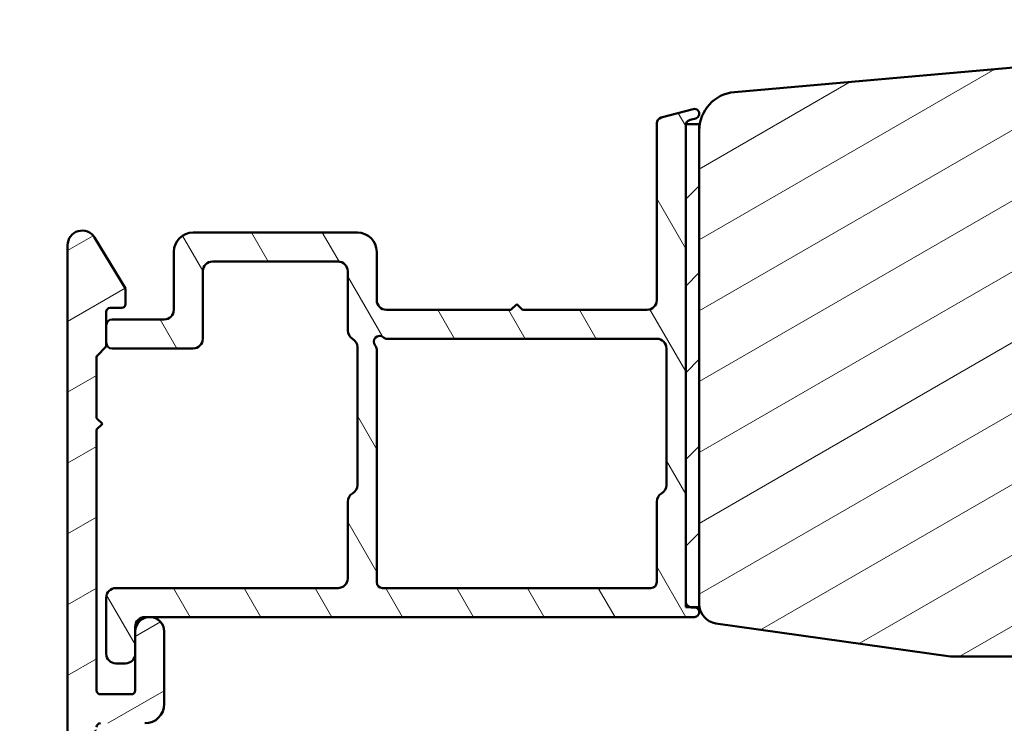
# Model space of a CAD drawing. Units: millimetres. Extents: x 15 to 815, y -287 to 287.
# Drawn here: x 476 to 527, y 55 to 92 of the extents above; entities that cross this region are included whole.
import ezdxf

# ---------------------------------------------------------------- set-up
doc = ezdxf.new("R2010")
doc.units = ezdxf.units.MM
doc.layers.add('Hatch (ISO)', color=8, linetype='Continuous', lineweight=18)
doc.layers.add('Visible (ISO)', color=7, linetype='Continuous', lineweight=50)
pattern_1 = [(30.000022219255, (410.097896638727, 3.227041815989651e-07), (-1.587501066304332, 2.749630041384224), [])]

msp = doc.modelspace()

# ---------------------------------------------------------------- hatches: boundary and pattern name
at = {"layer": 'Hatch (ISO)'}
h = msp.add_hatch(dxfattribs=at)
h.set_pattern_fill('ANSI31', color=256, scale=25.4, angle=14.999977780745, style=0)
h.set_pattern_definition([(59.99997778074501, (410.097896638727, 3.227041815989651e-07), (-2.749630041384224, 1.587501066304332), [])])
edge = h.paths.add_edge_path()
edge.add_line((501.2873614934539, 138.6655154916339), (454.8744726036947, 138.6655154916338))
edge.add_ellipse((454.8744726036946, 139.1655154916339), major_axis=(-0.5000000000000016, 1.704915107240574e-15), ratio=1, start_angle=354.64417495714594, end_angle=450.0000000000002, ccw=False)
edge.add_line((454.376655490665, 139.2121858459804), (455.0235304906649, 146.1121858459804))
edge.add_ellipse((455.5213476036946, 146.0655154916339), major_axis=(0.04667035434652557, 0.4978171130296398), ratio=1, start_angle=5.355825042856793, end_angle=90.00000000000267, ccw=False)
edge.add_line((455.5213476036946, 146.5655154916339), (456.1317662604461, 146.5655154916339))
edge.add_ellipse((456.1317662604461, 147.2155154916338), major_axis=(0.6500000000000048, 6.701902246126647e-16), ratio=1, start_angle=270.0000000000007, end_angle=449.9999999999999)
edge.add_line((456.1317662604461, 147.8655154916339), (454.2370837191957, 147.8655154916338))
edge.add_ellipse((454.2370837191957, 147.3655154916339), major_axis=(-0.4999999999999966, 1.70491510724058e-15), ratio=1, start_angle=269.9999999999992, end_angle=354.644174957146)
edge.add_line((453.739266606166, 147.4121858459804), (452.324265914726, 132.3188451372873))
edge.add_ellipse((451.8264488016964, 132.3655154916339), major_axis=(-0.04667035434652249, -0.4978171130296397), ratio=1, start_angle=5.355825042855486, end_angle=90.00000000000227, ccw=False)
edge.add_line((451.8264488016964, 131.8655154916338), (449.281766260446, 131.8655154916339))
edge.add_ellipse((449.281766260446, 132.3655154916339), major_axis=(-0.5000000000000027, 3.925361156490887e-15), ratio=1, start_angle=1.4779288903810084e-12, end_angle=90.00000000000051, ccw=False)
edge.add_line((448.781766260446, 132.3655154916339), (448.781766260446, 144.5122154916338))
edge.add_ellipse((448.2817662604461, 144.5122154916338), major_axis=(9.476476279616894e-15, 0.4999999999997828), ratio=1, start_angle=270.0000000000011, end_angle=282.1793935671082)
edge.add_line((448.7705121774736, 144.6177021191691), (448.3705121774737, 146.471002119169))
edge.add_ellipse((447.881766260446, 146.3655154916339), major_axis=(-0.1054866275352508, 0.4887459170276908), ratio=1, start_angle=269.9999999999801, end_angle=437.8206064328921)
edge.add_line((447.381766260446, 146.3655154916339), (447.381766260446, 141.2119256531476))
edge.add_line((447.3817662604461, 141.2119256531476), (447.581766260446, 140.8655154916338))
edge.add_line((447.581766260446, 140.8655154916338), (447.3817662604461, 140.51910533012))
edge.add_line((447.3817662604461, 140.5191053301199), (447.3817662604461, 125.8655154916339))
edge.add_ellipse((446.3817662604461, 125.8655154916338), major_axis=(1.03106188401948e-15, -0.9999999999999998), ratio=1, start_angle=0, end_angle=90.00000000000807, ccw=False)
edge.add_line((446.3817662604461, 124.8655154916338), (444.3817662604461, 124.8655154916338))
edge.add_ellipse((444.3817662604461, 125.3655154916338), major_axis=(-0.4999999999999982, 5.946920826154206e-16), ratio=1, start_angle=1.1368683772161603e-13, end_angle=90.00000000000011, ccw=False)
edge.add_line((443.8817662604461, 125.3655154916338), (443.8817662604461, 131.6655154916338))
edge.add_ellipse((443.1817662604461, 131.6655154916339), major_axis=(1.498702730436677e-15, 0.6999999999999995), ratio=1, start_angle=269.9999999999885, end_angle=450.0000000000001)
edge.add_line((442.4817662604461, 131.6655154916339), (442.4817662604461, 125.365515491634))
edge.add_ellipse((441.981766260446, 125.3655154916338), major_axis=(5.155309420097393e-16, -0.4999999999999993), ratio=1, start_angle=0, end_angle=90.0000000000162, ccw=False)
edge.add_line((441.981766260446, 124.8655154916338), (439.481766260446, 124.8655154916338))
edge.add_ellipse((439.481766260446, 125.3655154916338), major_axis=(-0.4999999999999982, -2.180865478947471e-15), ratio=1, start_angle=0, end_angle=89.99999999999977, ccw=False)
edge.add_line((438.981766260446, 125.3655154916338), (438.981766260446, 134.302549255411))
edge.add_ellipse((438.481766260446, 134.302549255411), major_axis=(1.704915107240584e-15, 0.4999999999999893), ratio=1, start_angle=270.0000000000002, end_angle=284.3552301669193)
edge.add_line((438.9661548539323, 134.4265157448361), (438.5661548539323, 135.989481981059))
edge.add_ellipse((438.081766260446, 135.8655154916338), major_axis=(-0.1239664894251008, 0.4843885934862784), ratio=1, start_angle=270.0000000000192, end_angle=435.6447698330843)
edge.add_line((437.581766260446, 135.8655154916337), (437.5817662604461, 81.80145028749268))
edge.add_ellipse((438.0817662604461, 81.80145028749284), major_axis=(9.39731513901102e-15, -0.5000000000000268), ratio=1, start_angle=270.0000000000152, end_angle=349.9999999999957)
edge.add_line((437.9949421716126, 81.30904641098671), (474.4949421716127, 74.87311161512767))
edge.add_ellipse((474.5817662604462, 75.36551549163381), major_axis=(0.4924038765061046, -0.08682408883346097), ratio=1, start_angle=270.0000000000009, end_angle=370.0000000000001)
edge.add_line((475.0817662604461, 75.36551549163381), (475.0817662604461, 76.66551549163377))
edge.add_ellipse((474.3817662604462, 76.66551549163377), major_axis=(2.592360927219012e-14, 0.7000000000000028), ratio=1, start_angle=270.0000000000021, end_angle=360.0000000000024)
edge.add_ellipse((474.3817662604462, 77.06551549163383), major_axis=(-0.3000000000000114, -1.363199486070773e-14), ratio=1, start_angle=270.0000000000042, end_angle=359.9999999999974)
edge.add_line((474.0817662604462, 77.06551549163383), (474.0817662604462, 76.41551549163385))
edge.add_ellipse((473.7817662604461, 76.41551549163385), major_axis=(3.093185652058466e-16, -0.3000000000000025), ratio=1, start_angle=7.958078640513122e-13, end_angle=89.99999999999989, ccw=False)
edge.add_line((473.7817662604461, 76.11551549163386), (472.7817662604461, 76.11551549163384))
edge.add_ellipse((472.7817662604461, 76.81551549163378), major_axis=(-0.6999999999999851, -7.217433188136174e-16), ratio=1, start_angle=0, end_angle=90.00000000000028, ccw=False)
edge.add_line((472.0817662604462, 76.81551549163379), (472.0817662604462, 84.81551549163375))
edge.add_ellipse((472.3817662604462, 84.81551549163375), major_axis=(-3.093185652058556e-16, 0.3000000000000114), ratio=1, start_angle=1.5916157281026244e-12, end_angle=89.99999999999989, ccw=False)
edge.add_line((472.3817662604462, 85.11551549163376), (473.7817662604461, 85.11551549163376))
edge.add_ellipse((473.7817662604461, 84.81551549163389), major_axis=(0.3000000000000025, -8.572465631795409e-15), ratio=1, start_angle=0, end_angle=89.99999999999989, ccw=False)
edge.add_line((474.0817662604462, 84.81551549163389), (474.0817662604462, 84.16551549163378))
edge.add_ellipse((474.3817662604462, 84.16551549163377), major_axis=(3.093185652058419e-16, -0.299999999999998), ratio=1, start_angle=269.9999999999999, end_angle=360.0000000000008)
edge.add_ellipse((474.3817662604462, 84.56551549163383), major_axis=(0.7000000000000028, 1.404441961431552e-14), ratio=1, start_angle=269.9999999999999, end_angle=359.9999999999996)
edge.add_line((475.0817662604462, 84.56551549163385), (475.0817662604462, 87.36551549163384))
edge.add_ellipse((474.3817662604462, 87.36551549163384), major_axis=(1.704182507518889e-14, 0.699999999999994), ratio=1, start_angle=270.0000000000014, end_angle=367.1807557814598)
edge.add_ellipse((474.3317662604462, 87.76237818829362), major_axis=(-0.2976470224947561, -0.03749999999998845), ratio=1, start_angle=270.0000000000051, end_angle=352.8192442185443)
edge.add_line((474.0317662604462, 87.76237818829362), (474.0317662604461, 86.56551549163386))
edge.add_ellipse((473.7317662604462, 86.56551549163386), major_axis=(9.191102762207094e-15, -0.299999999999998), ratio=1, start_angle=0, end_angle=89.9999999999983, ccw=False)
edge.add_line((473.7317662604462, 86.26551549163386), (472.3817662604462, 86.26551549163385))
edge.add_ellipse((472.3817662604462, 86.56551549163386), major_axis=(-0.2999999999999936, -9.191102762207091e-15), ratio=1, start_angle=0, end_angle=89.9999999999983, ccw=False)
edge.add_line((472.0817662604462, 86.56551549163386), (472.0817662604462, 99.56551549163383))
edge.add_ellipse((472.3817662604462, 99.56551549163383), major_axis=(-3.093185652058466e-16, 0.3000000000000025), ratio=1, start_angle=0, end_angle=89.99999999999989, ccw=False)
edge.add_line((472.3817662604462, 99.86551549163384), (473.7317662604462, 99.86551549163386))
edge.add_ellipse((473.7317662604462, 99.56551549163383), major_axis=(0.3000000000000025, -4.131573533294786e-15), ratio=1, start_angle=7.958078640513122e-13, end_angle=89.99999999999909, ccw=False)
edge.add_line((474.0317662604461, 99.56551549163383), (474.0317662604461, 98.36865279497421))
edge.add_ellipse((474.3317662604462, 98.36865279497421), major_axis=(-1.745424982879667e-14, -0.2999999999999892), ratio=1, start_angle=270.0000000000034, end_angle=352.8192442185564)
edge.add_ellipse((474.3817662604462, 98.76551549163385), major_axis=(0.6945097191544843, -0.08749999999993308), ratio=1, start_angle=270.0000000000007, end_angle=367.1807557814511)
edge.add_line((475.0817662604462, 98.76551549163383), (475.0817662604462, 100.2655154916339))
edge.add_ellipse((474.0817662604461, 100.2655154916338), major_axis=(-2.767641447502325e-14, 1.000000000000014), ratio=1, start_angle=270.0000000000066, end_angle=359.9999999999961)
edge.add_line((474.0817662604462, 101.2655154916338), (471.0344202218631, 101.2655154916338))
edge.add_ellipse((471.0344202218631, 103.265515491634), major_axis=(-2.000000000000179, 1.126055252746274e-14), ratio=1, start_angle=70.00000000000199, end_angle=90.00000000000011, ccw=False)
edge.add_line((470.3503799352118, 101.386130250062), (440.2397461171204, 112.3455046947365))
edge.add_ellipse((440.581766260446, 113.2851973155224), major_axis=(-0.9396926207859037, 0.3420201433256688), ratio=1, start_angle=19.99999999999949, end_angle=90.00000000000011, ccw=False)
edge.add_line((439.5817662604461, 113.2851973155224), (439.5817662604461, 121.3655154916337))
edge.add_ellipse((441.081766260446, 121.3655154916339), major_axis=(2.894299272471406e-15, 1.5), ratio=1, start_angle=3.979039320256561e-13, end_angle=90.00000000000563, ccw=False)
edge.add_line((441.081766260446, 122.8655154916339), (456.1557337521471, 122.8655154916338))
edge.add_ellipse((456.1557337521472, 117.8655154916348), major_axis=(4.999999999999716, 7.620958299610712e-14), ratio=1, start_angle=82.49999999999858, end_angle=90.00000000000011, ccw=False)
edge.add_line((456.8083647132474, 122.8227397985036), (504.9080817409962, 116.4902919185528))
edge.add_ellipse((504.5817662604461, 114.0116797651182), major_axis=(2.478612153434546, -0.3263154805501385), ratio=1, start_angle=7.500000000000114, end_angle=90.00000000000011, ccw=False)
edge.add_line((507.0817662604461, 114.0116797651182), (507.0817662604461, 96.24727291102919))
edge.add_ellipse((506.7817662604461, 96.24727291102933), major_axis=(-8.572465631795396e-15, -0.3000000000000114), ratio=1, start_angle=345.00000000001404, end_angle=449.99999999997453, ccw=False)
edge.add_line((506.7041205469154, 95.95749516314257), (506.525880544273, 96.00525442790942))
edge.add_ellipse((506.3317662604462, 95.28081005819264), major_axis=(-0.7244443697168016, 0.194114283826882), ratio=1, start_angle=269.9999999999998, end_angle=449.9999999999998)
edge.add_line((506.1376519766193, 94.55636568847585), (508.6523567378948, 93.88255257848931))
edge.add_ellipse((508.7817662604461, 94.36551549163387), major_axis=(0.4829629131445317, -0.1294095225512666), ratio=1, start_angle=270.0000000000011, end_angle=375.0000000000032)
edge.add_line((509.2817662604461, 94.36551549163389), (509.2817662604461, 95.03661897943464))
edge.add_ellipse((508.9817662604461, 95.03661897943478), major_axis=(-3.093185652058373e-16, 0.2999999999999936), ratio=1, start_angle=269.9999999999728, end_angle=319.7283593625324)
edge.add_ellipse((508.9817662604462, 95.03661897943478), major_axis=(-0.2288965122232337, 0.1939236620218486), ratio=1, start_angle=270.000000000013, end_angle=295.2716406374851)
edge.add_line((509.0594119739768, 95.3263967273214), (508.8041205469153, 95.39480185903717))
edge.add_ellipse((508.8817662604461, 95.68457960692389), major_axis=(-0.289777747886717, 0.07764571353074926), ratio=1, start_angle=14.99999999999892, end_angle=90.00000000000011, ccw=False)
edge.add_line((508.5817662604461, 95.68457960692389), (508.581766260446, 137.5871407727518))
edge.add_ellipse((507.581766260446, 137.5871407727518), major_axis=(1.895295255923337e-14, 0.9999999999999787), ratio=1, start_angle=270.0000000000011, end_angle=321.0969850037259)
edge.add_ellipse((504.7557482190958, 134.0851953091602), major_axis=(-4.280155566611764, 3.454022050539156), ratio=1, start_angle=270.0000000000004, end_angle=282.5547003919179)
edge.add_ellipse((507.4187101856421, 139.4618702635104), major_axis=(-0.4480562461958006, 0.2219134972121757), ratio=1, start_angle=344.0922954307202, end_angle=450.0000000000007, ccw=False)
edge.add_ellipse((502.6817662604461, 143.7655154916338), major_axis=(3.96742294467626, 4.366870181039971), ratio=1, start_angle=270.0000000000001, end_angle=312.256019173644)
edge.add_line((508.581766260446, 143.7655154916338), (508.581766260446, 146.065515491634))
edge.add_ellipse((508.8817662604461, 146.0655154916339), major_axis=(-5.305322176019052e-15, 0.3000000000000025), ratio=1, start_angle=0, end_angle=89.99999999997192, ccw=False)
edge.add_line((508.8817662604461, 146.3655154916339), (508.981766260446, 146.3655154916339))
edge.add_ellipse((508.981766260446, 146.6655154916339), major_axis=(0.3000000000000043, 3.093185652058473e-16), ratio=1, start_angle=269.9999999999999, end_angle=318.1896851044621)
edge.add_ellipse((508.981766260446, 146.6655154916339), major_axis=(0.1999999999990609, 0.2236067977508685), ratio=1, start_angle=269.9999999999995, end_angle=311.8103148955249)
edge.add_line((509.281766260446, 146.6655154916339), (509.281766260446, 147.5655154916339))
edge.add_ellipse((508.981766260446, 147.565515491634), major_axis=(-5.174853823230639e-16, 0.3000000000000025), ratio=1, start_angle=269.9999999999999, end_angle=359.9999999999999)
edge.add_line((508.981766260446, 147.865515491634), (506.281766260446, 147.865515491634))
edge.add_ellipse((506.281766260446, 147.565515491634), major_axis=(-0.3000000000000076, -9.191102762207102e-15), ratio=1, start_angle=269.9999999999999, end_angle=379.9999999999957)
edge.add_line((505.9998584742103, 147.4629094486363), (506.2603876347409, 146.7471114629687))
edge.add_ellipse((506.4483261588981, 146.8155154916339), major_axis=(0.06840402866513458, -0.1879385241571807), ratio=1, start_angle=270.0000000000066, end_angle=360.0000000000053)
edge.add_line((506.5167301875633, 146.6275769674768), (506.9791602174483, 146.7958877337857))
edge.add_ellipse((507.081766260446, 146.5139799475499), major_axis=(0.2819077862357784, 0.1026060429976908), ratio=1, start_angle=340.00000000000045, end_angle=449.99999999999716, ccw=False)
edge.add_line((507.3817662604461, 146.5139799475499), (507.3817662604461, 143.7655154916338))
edge.add_ellipse((502.6817662604461, 143.7655154916338), major_axis=(3.81526815936462e-14, -4.699999999999953), ratio=1, start_angle=38.98305556475401, end_angle=89.99999999999949, ccw=False)
edge.add_ellipse((504.0657654338189, 142.0553850030152), major_axis=(-1.943330100703157, -1.572726333378213), ratio=1, start_angle=55.96472927913322, end_angle=89.99999999999818, ccw=False)
edge.add_ellipse((504.7557482190961, 134.085195309161), major_axis=(-5.47950541452467, -0.4743631648780745), ratio=1, start_angle=269.9999999999996, end_angle=294.7538740563806)
edge.add_ellipse((501.2873614934539, 140.1655154916339), major_axis=(-1.302925753387039, -0.7432257269233417), ratio=1, start_angle=60.29834109973308, end_angle=89.99999999999892, ccw=False)
edge = h.paths.add_edge_path(flags=0)
edge.add_line((469.5081180827793, 77.27556316786452), (440.0081180827792, 82.47720909876425))
edge.add_ellipse((440.1817662604461, 83.46201685177651), major_axis=(-0.9848077530122091, 0.1736481776669377), ratio=1, start_angle=10.000000000001307, end_angle=89.99999999999977, ccw=False)
edge.add_line((439.1817662604461, 83.4620168517765), (439.181766260446, 109.7061632055632))
edge.add_ellipse((440.1817662604461, 109.7061632055632), major_axis=(-1.031061884019481e-15, 1.000000000000001), ratio=1, start_angle=340, end_angle=449.99999999999994, ccw=False)
edge.add_line((440.5237864037717, 110.6458558263491), (470.0237864037719, 99.90873391549619))
edge.add_ellipse((469.6817662604462, 98.9690412947103), major_axis=(0.9396926207858954, -0.3420201433256356), ratio=1, start_angle=19.999999999997613, end_angle=89.9999999999996, ccw=False)
edge.add_line((470.6817662604462, 98.96904129471028), (470.6817662604462, 78.26037092087678))
edge.add_ellipse((469.6817662604462, 78.26037092087678), major_axis=(1.031061884019481e-15, -1.000000000000001), ratio=1, start_angle=349.99999999999983, end_angle=449.99999999999994, ccw=False)
edge = h.paths.add_edge_path(flags=0)
edge.add_ellipse((501.4688587408633, 140.2655154916338), major_axis=(2.999999999999969, -5.788598544942859e-15), ratio=1, start_angle=269.9999999999999, end_angle=298.0054560169388)
edge.add_ellipse((504.7557482190962, 134.0851953091608), major_axis=(3.531611532841663, 1.878222558990229), ratio=1, start_angle=26.135426035377975, end_angle=89.99999999999937, ccw=False)
edge.add_ellipse((506.9817662604461, 137.1649426493797), major_axis=(0.1620919652746557, -0.1171588442815351), ratio=1, start_angle=35.85911794768111, end_angle=90.00000000000517, ccw=False)
edge.add_line((507.1817662604461, 137.1649426493797), (507.1817662604461, 124.3655154916338))
edge.add_ellipse((506.6817662604461, 124.3655154916339), major_axis=(4.956423040510364e-15, -0.4999999999999982), ratio=1, start_angle=292.0243128370404, end_angle=449.99999999999943, ccw=False)
edge.add_ellipse((505.9401464117366, 124.0655154916339), major_axis=(-0.112500000000009, 0.2781074432660889), ratio=1, start_angle=270.0000000000027, end_angle=337.9756871629619)
edge.add_line((505.9401464117365, 124.3655154916339), (504.6817662604461, 124.3655154916339))
edge.add_ellipse((504.6817662604461, 123.8655154916339), major_axis=(-0.5000000000000027, -5.155309420097404e-16), ratio=1, start_angle=269.9999999999999, end_angle=419.9999999999989)
edge.add_line((504.4317662604461, 123.4325027897417), (507.0317662604461, 121.9313920898486))
edge.add_ellipse((506.8817662604461, 121.6715844687133), major_axis=(0.2598076211353376, -0.1499999999999965), ratio=1, start_angle=30.00000000000142, end_angle=89.9999999999996, ccw=False)
edge.add_line((507.1817662604461, 121.6715844687133), (507.1817662604461, 118.8441805718791))
edge.add_ellipse((506.1817662604461, 118.8441805718792), major_axis=(-7.850722312981776e-15, -0.9999999999999964), ratio=1, start_angle=352.50000000000136, end_angle=449.9999999999923, ccw=False)
edge.add_line((506.0512400682261, 117.8527357105054), (456.5817662604462, 124.3655154916339))
edge.add_line((456.5817662604461, 124.3655154916339), (449.881766260446, 124.3655154916339))
edge.add_ellipse((449.8817662604461, 125.3655154916338), major_axis=(-1.000000000000005, 5.630276263731458e-15), ratio=1, start_angle=7.958078640513122e-13, end_angle=89.99999999999977, ccw=False)
edge.add_line((448.8817662604461, 125.3655154916338), (448.8817662604461, 129.3655154916339))
edge.add_ellipse((449.8817662604461, 129.3655154916339), major_axis=(-3.251507933269794e-15, 1.000000000000001), ratio=1, start_angle=0, end_angle=89.99999999999977, ccw=False)
edge.add_line((449.8817662604461, 130.3655154916339), (453.8317662604461, 130.3655154916338))
edge.add_ellipse((453.8317662604461, 131.1155154916339), major_axis=(0.7500000000000018, 2.993742462264922e-15), ratio=1, start_angle=269.9999999999998, end_angle=431.3818874276025)
edge.add_ellipse((454.2308398925954, 132.3000999065757), major_axis=(-0.4738337659767368, 0.1596294528597349), ratio=1, start_angle=13.262287529543016, end_angle=90.00000000000051, ccw=False)
edge.add_line((453.7330227795658, 132.3467702609222), (454.168655352377, 136.9935177042418))
edge.add_ellipse((454.4673456201948, 136.9655154916338), major_axis=(0.02800221260792016, 0.298690267817785), ratio=1, start_angle=5.3558250428421275, end_angle=89.99999999998869, ccw=False)
edge.add_line((454.4673456201949, 137.2655154916338), (501.4688587408633, 137.2655154916338))
h = msp.add_hatch(dxfattribs=at)
h.set_pattern_fill('ANSI31', color=256, scale=25.4, angle=-14.999977780745, style=0)
h.set_pattern_definition(pattern_1)
edge = h.paths.add_edge_path()
edge.add_line((547.1467662604358, 79.36551549163572), (546.8817662604358, 79.17851549163576))
edge.add_line((546.8817662604358, 79.17851549163576), (546.8817662604358, 88.36551549163563))
edge.add_ellipse((546.3817662604358, 88.36551549163563), major_axis=(-2.321860652461228e-16, 0.4999999999999982), ratio=1, start_angle=270, end_angle=359.9999999999999)
edge.add_line((546.3817662604358, 88.86551549163565), (545.0317662604358, 88.86551549163562))
edge.add_line((545.0317662604358, 88.8655154916356), (545.0317662604358, 89.77420699056655))
edge.add_ellipse((544.0317662604358, 89.77420699056641), major_axis=(8.417412066509006e-15, 0.9999999999999964), ratio=1, start_angle=270.0000000000086, end_angle=365.0000000000011)
edge.add_line((543.9446105176881, 90.77040168865815), (513.1074547749405, 88.07250014578433))
edge.add_ellipse((513.2817662604358, 86.08011074960093), major_axis=(-1.992389396183487, -0.1743114854953296), ratio=1, start_angle=270.0000000000006, end_angle=354.9999999999993)
edge.add_line((511.2817662604358, 86.08011074960095), (511.2817662604358, 61.56183308058307))
edge.add_ellipse((512.2817662604358, 61.56183308058293), major_axis=(4.643721304922498e-16, -1.000000000000005), ratio=1, start_angle=269.9999999999919, end_angle=351.9999999999999)
edge.add_line((512.1425931594757, 60.57156501184136), (524.2817662604358, 58.86551549163575))
edge.add_line((524.2817662604358, 58.86551549163575), (533.2817662604358, 58.86551549163575))
edge.add_ellipse((533.2817662604359, 57.86551549163566), major_axis=(0.9999999999999942, 4.643721304922448e-16), ratio=1, start_angle=0, end_angle=90, ccw=False)
edge.add_line((534.2817662604358, 57.86551549163566), (534.2817662604358, 49.86551549163698))
edge.add_line((534.2817662604358, 49.86551549163697), (534.2817662604358, 42.86551549163566))
edge.add_ellipse((535.2817662604358, 42.86551549163566), major_axis=(-2.742998136321483e-14, -0.9999999999999698), ratio=1, start_angle=270.0000000000016, end_angle=360.0000000000041)
edge.add_line((535.2817662604359, 41.86551549163569), (585.2817662604359, 41.86551549163572))
edge.add_ellipse((585.2817662604359, 43.86551549163575), major_axis=(2.000000000000003, 5.092080603328833e-15), ratio=1, start_angle=270.0000000000003, end_angle=359.9999999999999)
edge.add_line((587.2817662604359, 43.86551549163575), (587.2817662604359, 108.8655154916357))
edge.add_ellipse((585.2817662604358, 108.8655154916357), major_axis=(-9.810528457985755e-15, 2.000000000000015), ratio=1, start_angle=269.9999999999997, end_angle=359.9999999999989)
edge.add_line((585.2817662604358, 110.8655154916358), (572.2817662604357, 110.8655154916358))
edge.add_ellipse((572.2817662604357, 109.8655154916357), major_axis=(-0.9999999999999964, 1.756073918758067e-15), ratio=1, start_angle=270.0000000000001, end_angle=360.0000000000004)
edge.add_line((571.2817662604357, 109.8655154916357), (571.2817662604357, 109.3094069710165))
edge.add_line((571.2817662604357, 109.3094069710165), (571.2817662604357, 108.5094069710164))
edge.add_line((571.2817662604357, 108.5094069710164), (571.2817662604357, 93.66551549163565))
edge.add_ellipse((570.9817662604357, 93.66551549163565), major_axis=(1.393116391476734e-16, -0.299999999999998), ratio=1, start_angle=0, end_angle=90, ccw=False)
edge.add_line((570.9817662604357, 93.36551549163565), (570.9817662604357, 84.83849244555874))
edge.add_line((570.9817662604358, 84.83849244555874), (570.9817662604358, 83.86551549163575))
edge.add_line((570.9817662604358, 83.86551549163575), (566.9817662604358, 83.86551549163575))
edge.add_line((566.9817662604358, 83.86551549163575), (566.9817662604358, 90.3655154916358))
edge.add_line((566.9817662604357, 90.3655154916358), (566.4839833016732, 90.86329845039818))
edge.add_line((566.4839833016732, 90.86329845039818), (566.4817662604357, 90.86551549163563))
edge.add_line((566.4817662604357, 90.86551549163563), (564.5186866614847, 90.86551549163563))
edge.add_line((564.5186866614847, 90.86551549163563), (562.5317662604358, 90.86551549163563))
edge.add_ellipse((562.5317662604358, 89.86551549163569), major_axis=(-0.9999999999999964, -9.346156327493499e-15), ratio=1, start_angle=269.9999999999995, end_angle=359.999999999999)
edge.add_line((561.5317662604358, 89.86551549163569), (561.5317662604358, 88.86551549163573))
edge.add_line((561.5317662604358, 88.86551549163575), (560.1817662604358, 88.86551549163575))
edge.add_ellipse((560.1817662604358, 88.36551549163563), major_axis=(-0.5000000000000071, 4.208706033254499e-15), ratio=1, start_angle=269.9999999999985, end_angle=360.000000000001)
edge.add_line((559.6817662604358, 88.36551549163563), (559.6817662604358, 79.17851549163562))
edge.add_line((559.6817662604358, 79.17851549163562), (559.4167662604358, 79.36551549163572))
edge.add_line((559.4167662604358, 79.36551549163572), (554.6888730416224, 79.36551549163572))
edge.add_ellipse((554.6888730416224, 78.86551549163575), major_axis=(-0.4999999999999805, 4.208706033254512e-15), ratio=1, start_angle=270.0000000000005, end_angle=315.0000000000024)
edge.add_line((554.3353196510291, 79.219068882229), (553.5646089729104, 78.44835820411025))
edge.add_ellipse((553.2817662604358, 78.73120091658497), major_axis=(-0.2828427124746245, -0.2828427124746204), ratio=1, start_angle=6.0822458181064576e-12, end_angle=89.99999999999068, ccw=False)
edge.add_line((552.9989235479612, 78.44835820411032), (552.2282128698425, 79.21906888222897))
edge.add_ellipse((551.8746594792493, 78.86551549163575), major_axis=(-0.3535533905932333, 0.3535533905932552), ratio=1, start_angle=269.9999999999992, end_angle=315.0000000000023)
edge.add_line((551.8746594792492, 79.3655154916357), (547.1467662604357, 79.36551549163572))
h = msp.add_hatch(dxfattribs=at)
h.set_pattern_fill('ANSI31', color=256, scale=25.4, angle=75.00017538262, style=0)
h.set_pattern_definition([(120.00017538262, (410.097896638727, 3.227041815989651e-07), (-2.749625797658592, -1.587508416623469), [])])
edge = h.paths.add_edge_path()
edge.add_line((510.8041205469037, 86.63273604828807), (511.0964710217101, 86.71107112191923))
edge.add_ellipse((511.0317662604344, 86.95255257849159), major_axis=(0.2414814565722699, 0.06470476127563096), ratio=1, start_angle=269.9999999999948, end_angle=450.0000000000032)
edge.add_line((510.9670614991588, 87.19403403506386), (509.3041205469037, 86.74845034984648))
edge.add_ellipse((509.3817662604345, 86.4586726019596), major_axis=(-0.289777747886717, -0.07764571353075342), ratio=1, start_angle=269.9999999999928, end_angle=345.0000000000002)
edge.add_line((509.0817662604344, 86.4586726019596), (509.0817662604344, 77.30255257849142))
edge.add_ellipse((508.5817662604344, 77.30255257849156), major_axis=(-1.388432361032918e-15, -0.5000000000000043), ratio=1, start_angle=7.958078640513122e-13, end_angle=89.99999999998391, ccw=False)
edge.add_line((508.5817662604344, 76.80255257849154), (502.1317662604345, 76.80255257849143))
edge.add_line((502.1317662604345, 76.80255257849144), (501.8317662604344, 77.10255257849145))
edge.add_line((501.8317662604344, 77.10255257849145), (501.5317662604344, 76.80255257849144))
edge.add_line((501.5317662604344, 76.80255257849144), (495.0817662604344, 76.80255257849144))
edge.add_ellipse((495.0817662604344, 77.30255257849156), major_axis=(-0.5000000000000071, 3.608878410283224e-15), ratio=1, start_angle=1.0800249583553523e-12, end_angle=90.00000000000023, ccw=False)
edge.add_line((494.5817662604344, 77.30255257849154), (494.5817662604344, 79.80255257849154))
edge.add_ellipse((493.5817662604344, 79.80255257849156), major_axis=(-3.884473425685101e-15, 1.000000000000008), ratio=1, start_angle=269.9999999999998, end_angle=359.9999999999996)
edge.add_line((493.5817662604344, 80.80255257849157), (485.0817662604344, 80.8025525784915))
edge.add_ellipse((485.0817662604344, 79.80255257849142), major_axis=(-1.000000000000021, -6.104919474935443e-15), ratio=1, start_angle=270.0000000000002, end_angle=359.9999999999996)
edge.add_line((484.0817662604344, 79.80255257849142), (484.0817662604344, 76.80255257849144))
edge.add_ellipse((483.5817662604344, 76.80255257849144), major_axis=(-1.388432361032928e-15, -0.4999999999999982), ratio=1, start_angle=1.5916157281026244e-12, end_angle=90.00000000000023, ccw=False)
edge.add_line((483.5817662604344, 76.30255257849144), (480.8817662604345, 76.30255257849147))
edge.add_ellipse((480.8817662604345, 76.00255257849146), major_axis=(-0.3000000000000025, -9.380992409931695e-15), ratio=1, start_angle=269.9999999999999, end_angle=359.9999999999976)
edge.add_line((480.5817662604344, 76.00255257849146), (480.5817662604344, 75.10255257849143))
edge.add_ellipse((480.8817662604345, 75.10255257849143), major_axis=(2.719654262180751e-15, -0.3000000000000025), ratio=1, start_angle=269.9999999999995, end_angle=359.9999999999986)
edge.add_line((480.8817662604345, 74.80255257849143), (485.0817662604344, 74.80255257849142))
edge.add_ellipse((485.0817662604344, 75.30255257849153), major_axis=(0.5000000000000004, 8.320136882173914e-16), ratio=1, start_angle=269.9999999999999, end_angle=359.9999999999999)
edge.add_line((485.5817662604344, 75.30255257849153), (485.5817662604344, 78.80255257849147))
edge.add_ellipse((486.0817662604344, 78.80255257849147), major_axis=(-5.272905786717996e-15, 0.4999999999999893), ratio=1, start_angle=0, end_angle=89.99999999999937, ccw=False)
edge.add_line((486.0817662604344, 79.30255257849146), (492.5817662604344, 79.30255257849144))
edge.add_ellipse((492.5817662604344, 78.80255257849147), major_axis=(0.5000000000000049, 8.320136882173988e-16), ratio=1, start_angle=1.1368683772161603e-13, end_angle=89.99999999999989, ccw=False)
edge.add_line((493.0817662604344, 78.80255257849147), (493.0817662604344, 75.73556528038371))
edge.add_ellipse((493.5817662604344, 75.73556528038371), major_axis=(8.32013688217392e-16, -0.5000000000000027), ratio=1, start_angle=269.9999999999999, end_angle=329.9999999999999)
edge.add_ellipse((493.0817662604344, 74.8695398765992), major_axis=(0.4330127018922241, -0.2499999999999984), ratio=1, start_angle=29.9999999999975, end_angle=90.00000000000352, ccw=False)
edge.add_line((493.5817662604344, 74.86953987659919), (493.5817662604344, 67.7355652803836))
edge.add_ellipse((493.0817662604344, 67.73556528038374), major_axis=(-3.608878410283227e-15, -0.5000000000000071), ratio=1, start_angle=30.000000000001478, end_angle=89.99999999998408, ccw=False)
edge.add_ellipse((493.5817662604344, 66.86953987659923), major_axis=(-0.4330127018922155, -0.2500000000000021), ratio=1, start_angle=269.9999999999959, end_angle=330.0000000000019)
edge.add_line((493.0817662604345, 66.86953987659922), (493.0817662604345, 62.90255257849144))
edge.add_ellipse((492.5817662604345, 62.90255257849144), major_axis=(1.387125200529963e-15, -0.4999999999999982), ratio=1, start_angle=0, end_angle=89.99999999999977, ccw=False)
edge.add_line((492.5817662604344, 62.40255257849144), (481.0817662604344, 62.40255257849147))
edge.add_ellipse((481.0817662604345, 61.90255257849149), major_axis=(-0.4999999999999941, 3.608878410283245e-15), ratio=1, start_angle=270.0000000000004, end_angle=360.000000000001)
edge.add_line((480.5817662604345, 61.90255257849149), (480.5817662604345, 59.00255257849144))
edge.add_ellipse((481.0817662604345, 59.00255257849143), major_axis=(-8.333208487203502e-16, -0.4999999999999982), ratio=1, start_angle=270.0000000000001, end_angle=360.0000000000006)
edge.add_line((481.0817662604345, 58.50255257849143), (481.5817662604345, 58.50255257849146))
edge.add_ellipse((481.5817662604345, 59.00255257849143), major_axis=(0.5000000000000002, 5.272905786718017e-15), ratio=1, start_angle=269.9999999999999, end_angle=359.9999999999994)
edge.add_line((482.0817662604345, 59.00255257849143), (482.0817662604344, 60.15255257849095))
edge.add_line((482.0817662604344, 60.15255257849095), (482.0817662604345, 60.40255257849158))
edge.add_ellipse((482.5817662604345, 60.40255257849144), major_axis=(-2.150403529959758e-15, 0.4999999999999982), ratio=1, start_angle=0, end_angle=89.99999999998289, ccw=False)
edge.add_line((482.5817662604345, 60.90255257849144), (511.0317662604345, 60.90255257849155))
edge.add_ellipse((511.0317662604345, 61.15255257849147), major_axis=(0.25, -3.157523516403527e-15), ratio=1, start_angle=270.0000000000005, end_angle=449.9999999999999)
edge.add_line((511.0317662604345, 61.40255257849147), (510.8817662604345, 61.40255257849152))
edge.add_ellipse((510.8817662604345, 61.70255257849153), major_axis=(-0.2999999999999823, -1.609431237555561e-15), ratio=1, start_angle=81.94075144370692, end_angle=89.99999999999989, ccw=False)
edge.add_ellipse((510.8817662604345, 61.70255257849153), major_axis=(-0.2970370868565915, 0.04205911353975404), ratio=1, start_angle=8.059248556292516, end_angle=89.99999999999937, ccw=False)
edge.add_line((510.5817662604345, 61.70255257849153), (510.5817662604345, 86.34295830040135))
edge.add_ellipse((510.8817662604345, 86.34295830040135), major_axis=(-4.99208212930469e-16, 0.3000000000000219), ratio=1, start_angle=77.96413282206919, end_angle=89.99999999999989, ccw=False)
edge.add_ellipse((510.8817662604345, 86.34295830040135), major_axis=(0.06255719123360266, 0.2934051768884869), ratio=1, start_angle=27.03586717793229, end_angle=89.99999999999989, ccw=False)
edge = h.paths.add_edge_path(flags=0)
edge.add_line((508.7817662604344, 62.40255257849147), (494.8817662604345, 62.40255257849147))
edge.add_ellipse((494.8817662604345, 62.70255257849148), major_axis=(-0.2999999999999997, -4.992082129304337e-16), ratio=1, start_angle=0, end_angle=89.99999999999989, ccw=False)
edge.add_line((494.5817662604345, 62.70255257849148), (494.5817662604345, 74.75568988183174))
edge.add_ellipse((494.2817662604344, 74.75568988183174), major_axis=(-2.719654262180746e-15, 0.3000000000000003), ratio=1, start_angle=269.9999999999995, end_angle=311.4096221092703)
edge.add_ellipse((494.7317662604344, 75.15255257849152), major_axis=(-0.1984313483298443, 0.2249999999999993), ratio=1, start_angle=277.18075578145465, end_angle=450.00000000001313, ccw=False)
edge.add_ellipse((495.1286289570941, 75.60255257849154), major_axis=(0.2249999999999933, -0.1984313483298391), ratio=1, start_angle=270.0000000000068, end_angle=311.4096221092645)
edge.add_line((495.1286289570941, 75.30255257849154), (509.0817662604344, 75.30255257849153))
edge.add_ellipse((509.0817662604344, 74.80255257849156), major_axis=(0.5000000000000004, -5.557650925640543e-16), ratio=1, start_angle=1.1368683772161603e-13, end_angle=90.00000000000023, ccw=False)
edge.add_line((509.5817662604344, 74.80255257849156), (509.5817662604345, 67.73556528038374))
edge.add_ellipse((509.0817662604345, 67.73556528038374), major_axis=(1.942236712842538e-15, -0.4999999999999966), ratio=1, start_angle=29.999999999999318, end_angle=89.99999999999977, ccw=False)
edge.add_ellipse((509.5817662604345, 66.86953987659923), major_axis=(-0.4330127018922187, -0.2499999999999965), ratio=1, start_angle=269.9999999999962, end_angle=330.0000000000028)
edge.add_line((509.0817662604344, 66.86953987659922), (509.0817662604344, 62.70255257849148))
edge.add_ellipse((508.7817662604344, 62.70255257849148), major_axis=(-6.11014811694724e-16, -0.3), ratio=1, start_angle=2.8421709430404007e-13, end_angle=90.00000000000011, ccw=False)
h = msp.add_hatch(dxfattribs=at)
h.set_pattern_fill('ANSI31', color=256, scale=25.4, style=0)
h.set_pattern_definition([(45, (410.097896638727, 3.227041815989651e-07), (-2.245064030267288, 2.245064030267288), [])])
h.paths.add_polyline_path([(511.2817662604371, 86.40551549163494), (510.5883610835459, 86.40551549163494), (510.5817662604371, 86.40551549163494), (510.5817662604371, 86.34295830040149), (510.5817662604371, 61.70255257849168), (510.5817662604371, 61.40551549163494), (510.8397071468947, 61.40551549163494), (511.2817662604371, 61.40551549163494), (511.2817662604371, 61.56183308058279), (511.2817662604371, 86.08011074960108)])
h = msp.add_hatch(dxfattribs=at)
h.set_pattern_fill('ANSI31', color=256, scale=25.4, angle=-14.999977780745, style=0)
h.set_pattern_definition(pattern_1)
edge = h.paths.add_edge_path()
edge.add_line((480.0817662604346, 41.4025525784911), (480.0817662604346, 44.70255257849108))
edge.add_ellipse((480.2817662604346, 44.70255257849108), major_axis=(-1.522330144528194e-15, 0.1999999999999999), ratio=1, start_angle=0, end_angle=89.9999999999996, ccw=False)
edge.add_line((480.2817662604346, 44.90255257849108), (482.9662962065966, 44.90255257849104))
edge.add_ellipse((482.9662962065966, 45.102552578491), major_axis=(0.200000000000003, 1.522330144528209e-15), ratio=1, start_angle=270.0000000000008, end_angle=329.999999999998)
edge.add_line((483.1395012873535, 45.00255257849099), (483.5869477459754, 45.7775525784911))
edge.add_ellipse((482.9374286931371, 46.15255257849104), major_axis=(0.3749999999999949, 0.6495190528383324), ratio=1, start_angle=270.000000000003, end_angle=451.7262863686379)
edge.add_ellipse((482.1007686666031, 46.60255257849106), major_axis=(-0.09473684210526447, -0.1761389529545443), ratio=1, start_angle=28.273713631348528, end_angle=89.99999999998352, ccw=False)
edge.add_line((482.100768666603, 46.40255257849105), (480.0817662604346, 46.4025525784911))
edge.add_line((480.0817662604346, 46.4025525784911), (480.0817662604345, 55.20255257849105))
edge.add_ellipse((480.2817662604345, 55.20255257849105), major_axis=(-9.672186322156127e-16, 0.1999999999999993), ratio=1, start_angle=0, end_angle=89.99999999999972, ccw=False)
edge.add_line((480.2817662604345, 55.40255257849105), (482.5817662604345, 55.402552578491))
edge.add_ellipse((482.5817662604345, 56.4025525784911), major_axis=(1.000000000000003, 8.166762234953566e-15), ratio=1, start_angle=270.0000000000001, end_angle=359.9999999999998)
edge.add_line((483.5817662604345, 56.4025525784911), (483.5817662604345, 60.15255257849109))
edge.add_ellipse((482.8317662604345, 60.1525525784911), major_axis=(8.138222276920685e-16, 0.7499999999999996), ratio=1, start_angle=270.0000000000001, end_angle=450.0000000000001)
edge.add_line((482.0817662604345, 60.1525525784911), (482.0817662604345, 59.00255257849143))
edge.add_line((482.0817662604345, 59.00255257849143), (482.0817662604345, 57.10255257849103))
edge.add_ellipse((481.8817662604345, 57.10255257849103), major_axis=(9.67218632215614e-16, -0.1999999999999996), ratio=1, start_angle=0, end_angle=89.99999999999972, ccw=False)
edge.add_line((481.8817662604345, 56.90255257849103), (480.2817662604344, 56.90255257849108))
edge.add_ellipse((480.2817662604345, 57.10255257849103), major_axis=(-0.2000000000000002, -2.077441656840773e-15), ratio=1, start_angle=0, end_angle=90.00000000000068, ccw=False)
edge.add_line((480.0817662604345, 57.10255257849103), (480.0817662604344, 70.60255257849097))
edge.add_line((480.0817662604344, 70.60255257849097), (480.3817662604344, 70.90255257849098))
edge.add_line((480.3817662604344, 70.90255257849098), (480.0817662604344, 71.202552578491))
edge.add_line((480.0817662604344, 71.202552578491), (480.0817662604344, 74.31970986601631))
edge.add_ellipse((480.2817662604344, 74.31970986601645), major_axis=(-5.408110730716214e-15, 0.1999999999999932), ratio=1, start_angle=44.9999999999971, end_angle=90.00000000003922, ccw=False)
edge.add_line((480.1403449041971, 74.46113122225375), (480.5231876166717, 74.84397393472837))
edge.add_ellipse((480.3817662604344, 74.98539529096566), major_axis=(0.1414213562373139, 0.1414213562373241), ratio=1, start_angle=270.0000000000051, end_angle=315.0000000000017)
edge.add_line((480.5817662604344, 74.98539529096567), (480.5817662604344, 75.10255257849143))
edge.add_line((480.5817662604344, 75.10255257849143), (480.5817662604344, 76.00255257849146))
edge.add_line((480.5817662604344, 76.00255257849146), (480.5817662604344, 76.70255257849111))
edge.add_ellipse((480.7817662604344, 76.70255257849111), major_axis=(-9.849002829216843e-15, 0.1999999999999946), ratio=1, start_angle=0, end_angle=89.99999999999721, ccw=False)
edge.add_line((480.7817662604344, 76.90255257849111), (481.3817662604345, 76.90255257849108))
edge.add_ellipse((481.3817662604344, 77.10255257849103), major_axis=(0.1999999999999957, -3.473673466285031e-15), ratio=1, start_angle=269.9999999999997, end_angle=360.0000000000023)
edge.add_line((481.5817662604344, 77.10255257849103), (481.5817662604344, 77.90255257849101))
edge.add_line((481.5817662604344, 77.90255257849101), (479.9721544636366, 80.54294078169325))
edge.add_ellipse((479.3317662604344, 80.1525525784911), major_axis=(-0.3903882032022064, 0.6403882032022106), ratio=1, start_angle=269.9999999999962, end_angle=418.6330222253632)
edge.add_line((478.5817662604344, 80.15255257849114), (478.5817662604346, 40.10255257849114))
edge.add_ellipse((478.7817662604346, 40.102552578491), major_axis=(1.036607571254689e-15, -0.2000000000000002), ratio=1, start_angle=269.999999999959, end_angle=359.9999999999997)
edge.add_line((478.7817662604346, 39.902552578491), (480.2819356531148, 39.90255257849104))
edge.add_line((480.2819356531149, 39.90255257849104), (482.3317662604346, 39.90255257849104))
edge.add_ellipse((482.3317662604346, 40.65255257849107), major_axis=(0.7499999999999997, 5.847515920058871e-15), ratio=1, start_angle=269.9999999999999, end_angle=351.3772097412049)
edge.add_ellipse((482.3317662604346, 40.65255257849107), major_axis=(0.1124464682538617, 0.7415226171717304), ratio=1, start_angle=270.0000000000003, end_angle=287.2455805175929)
edge.add_ellipse((482.3317662604346, 40.65255257849107), major_axis=(-0.1124464682539239, 0.7415226171717346), ratio=1, start_angle=269.9999999999977, end_angle=351.377209741198)
edge.add_line((482.3317662604346, 41.40255257849107), (480.0817662604346, 41.4025525784911))

# ---------------------------------------------------------------- linework, layer by layer
at = {"layer": 'Visible (ISO)'}
for p, q in [((543.9446105176883, 90.77040168865811), (513.1074547749406, 88.07250014578437)), ((510.9670614991587, 87.1940340350638), (509.3041205469037, 86.74845034984631)), ((510.8041205469037, 86.63273604828805), (511.09647102171, 86.71107112191922)), ((509.0817662604344, 86.45867260195959), (509.0817662604344, 77.30255257849154)), ((511.2817662604371, 86.40551549163501), (510.5817662604371, 86.40551549163501)), ((510.5817662604371, 86.40551549163501), (510.5817662604371, 61.40551549163501)), ((510.5817662604345, 61.70255257849151), (510.5817662604344, 86.34295830040134)), ((511.2817662604371, 61.40551549163501), (511.2817662604371, 86.40551549163501)), ((511.2817662604359, 86.08011074960098), (511.2817662604359, 61.56183308058297)), ((481.5817662604344, 77.90255257849103), (479.9721544636366, 80.54294078169326)), ((493.5817662604344, 80.80255257849144), (485.0817662604344, 80.80255257849144)), ((478.5817662604344, 80.1525525784911), (478.5817662604346, 40.102552578491)), ((484.0817662604344, 79.80255257849136), (484.0817662604344, 76.80255257849139)), ((494.5817662604344, 77.30255257849151), (494.5817662604344, 79.80255257849151)), ((486.0817662604344, 79.30255257849139), (492.5817662604344, 79.30255257849139)), ((485.5817662604344, 75.30255257849147), (485.5817662604345, 78.80255257849142)), ((493.0817662604345, 78.80255257849142), (493.0817662604344, 75.73556528038365)), ((481.5817662604344, 77.10255257849104), (481.5817662604344, 77.90255257849103)), ((501.8317662604345, 77.10255257849141), (501.5317662604344, 76.8025525784914)), ((502.1317662604345, 76.8025525784914), (501.8317662604344, 77.10255257849141)), ((480.5817662604344, 74.98539529096567), (480.5817662604344, 76.70255257849112)), ((480.7817662604344, 76.90255257849108), (481.3817662604344, 76.90255257849108)), ((501.5317662604344, 76.8025525784914), (495.0817662604344, 76.8025525784914)), ((508.5817662604344, 76.80255257849143), (502.1317662604345, 76.80255257849143)), ((480.5817662604344, 76.00255257849139), (480.5817662604344, 75.10255257849136)), ((483.5817662604344, 76.30255257849142), (480.8817662604345, 76.30255257849142)), ((495.1286289570941, 75.30255257849149), (509.0817662604344, 75.30255257849149)), ((480.1403449041971, 74.46113122225375), (480.5231876166717, 74.84397393472838)), ((480.8817662604345, 74.80255257849134), (485.0817662604344, 74.80255257849134)), ((493.5817662604345, 74.86953987659915), (493.5817662604345, 67.73556528038368)), ((494.5817662604345, 62.70255257849142), (494.5817662604345, 74.75568988183169)), ((509.5817662604344, 74.80255257849154), (509.5817662604345, 67.73556528038371)), ((480.0817662604344, 71.20255257849101), (480.0817662604344, 74.31970986601647)), ((480.3817662604345, 70.902552578491), (480.0817662604344, 71.20255257849101)), ((480.0817662604344, 70.60255257849099), (480.3817662604345, 70.902552578491)), ((480.0817662604345, 57.10255257849104), (480.0817662604344, 70.60255257849099)), ((493.0817662604345, 66.86953987659918), (493.0817662604345, 62.90255257849138)), ((509.0817662604345, 66.8695398765992), (509.0817662604345, 62.70255257849145)), ((492.5817662604345, 62.40255257849141), (481.0817662604345, 62.40255257849141)), ((508.7817662604345, 62.40255257849144), (494.8817662604345, 62.40255257849144)), ((480.5817662604345, 61.90255257849142), (480.5817662604345, 59.00255257849136)), ((510.5817662604371, 61.40551549163501), (511.2817662604371, 61.40551549163501)), ((511.0317662604345, 61.40255257849151), (510.8817662604345, 61.40255257849151)), ((482.5817662604345, 60.90255257849148), (511.0317662604345, 60.90255257849148)), ((482.0817662604345, 59.00255257849136), (482.0817662604345, 60.40255257849137)), ((482.0817662604345, 60.15255257849111), (482.0817662604345, 57.10255257849104)), ((483.5817662604345, 56.40255257849113), (483.5817662604345, 60.15255257849111)), ((512.1425931594758, 60.57156501184147), (524.2817662604359, 58.86551549163578)), ((524.2817662604359, 58.86551549163578), (533.2817662604359, 58.86551549163578)), ((481.0817662604345, 58.50255257849139), (481.5817662604345, 58.50255257849139)), ((481.8817662604345, 56.90255257849108), (480.2817662604345, 56.90255257849108))]:
    msp.add_line(p, q, dxfattribs=at)
for centre, radius, start, end in [((513.2817662604359, 86.08011074960095), 1.999999999999978, 94.9999999999998, 180), ((511.0317662604344, 86.95255257849153), 0.2500000000000024, 284.9999999999979, 104.9999999999979), ((509.3817662604345, 86.45867260195968), 0.2999999999999958, 104.9999999999979, 180), ((510.8817662604345, 86.3429583004013), 0.3000000000000005, 104.9999999999979, 180), ((479.3317662604344, 80.15255257849104), 0.7500000000000018, 31.36697777463346, 180), ((485.0817662604344, 79.80255257849149), 1.000000000000021, 90, 180), ((493.5817662604344, 79.8025525784915), 1.000000000000008, 0, 90), ((486.0817662604344, 78.80255257849149), 0.4999999999999895, 90, 180), ((492.5817662604344, 78.8025525784915), 0.500000000000005, 0, 90), ((481.3817662604344, 77.10255257849104), 0.1999999999999957, 270, 0), ((495.0817662604344, 77.3025525784915), 0.5000000000000028, 180, 270), ((508.5817662604344, 77.30255257849151), 0.5000000000000044, 270, 0), ((480.7817662604344, 76.70255257849105), 0.1999999999999946, 90, 180), ((483.5817662604344, 76.80255257849149), 0.4999999999999895, 270, 0), ((480.8817662604345, 76.00255257849147), 0.3000000000000025, 90.00000000000325, 180), ((493.5817662604344, 75.73556528038371), 0.4999999999999961, 180, 240.0000000000003), ((494.7317662604345, 75.15255257849148), 0.2999999999999995, 48.59037789073471, 221.4096221092745), ((480.3817662604344, 74.98539529096567), 0.2000000000000135, 315.0000000000012, 0), ((480.8817662604345, 75.10255257849148), 0.3000000000000025, 180, 269.9999999999968), ((485.0817662604344, 75.30255257849149), 0.5000000000000006, 270, 0), ((493.0817662604345, 74.86953987659926), 0.5000000000000034, 0, 60.00000000000002), ((494.2817662604344, 74.7556898818318), 0.3000000000000003, 0, 41.40962210927043), ((495.1286289570941, 75.60255257849148), 0.2999999999999915, 228.5903778907302, 270), ((509.0817662604344, 74.80255257849151), 0.5000000000000006, 0, 90), ((480.2817662604344, 74.31970986601644), 0.1999999999999932, 135.0000000000002, 180), ((493.5817662604345, 66.86953987659928), 0.4999999999999946, 120.0000000000001, 180), ((493.0817662604345, 67.73556528038372), 0.5000000000000072, 300.0000000000034, 0), ((509.5817662604345, 66.8695398765993), 0.4999999999999979, 120.0000000000001, 180), ((509.0817662604345, 67.73556528038374), 0.4999999999999953, 299.9999999999997, 0), ((492.5817662604345, 62.90255257849149), 0.4999999999999983, 270, 0), ((494.8817662604345, 62.70255257849149), 0.2999999999999998, 180, 270), ((508.7817662604344, 62.70255257849152), 0.3, 270, 0), ((481.0817662604345, 61.90255257849149), 0.4999999999999992, 90, 180), ((510.8817662604345, 61.70255257849153), 0.3000000000000002, 180, 270), ((511.0317662604345, 61.15255257849153), 0.2500000000000001, 270, 90), ((512.2817662604359, 61.56183308058308), 1.000000000000005, 180, 261.9999999999992), ((482.5817662604345, 60.40255257849148), 0.4999999999999983, 90, 180), ((482.8317662604345, 60.15255257849106), 0.7499999999999996, 0, 180), ((481.0817662604345, 59.00255257849147), 0.4999999999999983, 180, 270), ((481.5817662604345, 59.00255257849147), 0.5000000000000003, 270, 0), ((480.2817662604345, 57.10255257849104), 0.2000000000000002, 180, 270), ((481.8817662604345, 57.10255257849106), 0.1999999999999996, 270, 0), ((482.5817662604345, 56.40255257849107), 1.000000000000005, 270, 0), ((480.2817662604345, 55.20255257849105), 0.1999999999999993, 90, 180)]:
    msp.add_arc(centre, radius, start, end, dxfattribs=at)

doc.saveas('drawing.dxf')
